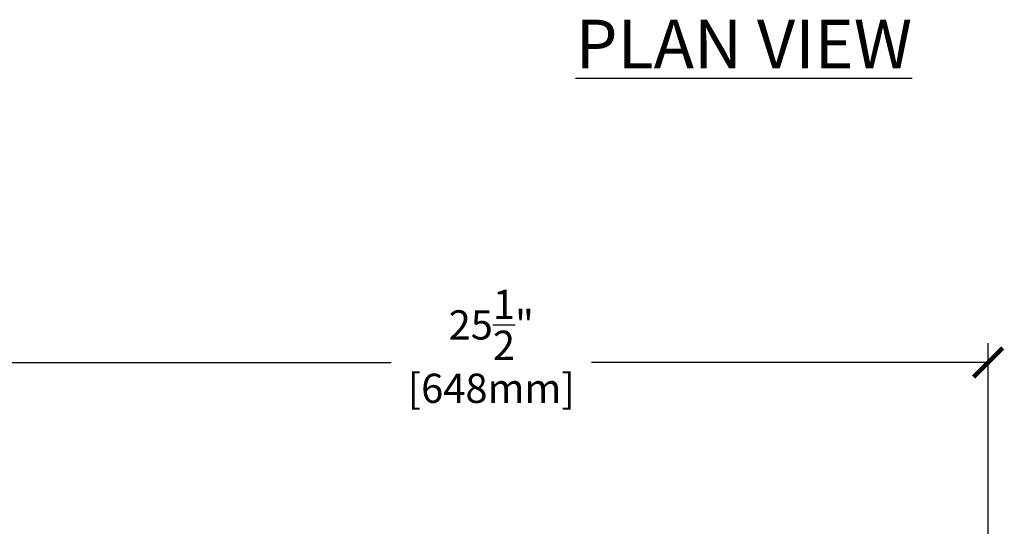
# Model space of a CAD drawing. Units: inches. Extents: x 27 to 222, y -1 to 111.
# Drawn here: x 48 to 73, y 64 to 77 of the extents above; entities that cross this region are included whole.
import ezdxf

# ---------------------------------------------------------------- set-up
doc = ezdxf.new("R2010")
doc.units = ezdxf.units.IN
doc.header["$MEASUREMENT"] = 0
doc.layers.add('Dim', color=7, linetype='Continuous')
doc.styles.add('Logix', font='romans.shx')
doc.dimstyles.new('FBR', dxfattribs={"dimtxt": 0.75, "dimasz": 0.75, "dimexe": 0.5, "dimexo": 0.5, "dimgap": 0.09, "dimtad": 0, "dimtoh": 1, "dimdec": 4, "dimzin": 0, "dimdsep": 46, "dimlunit": 5, "dimtxsty": 'Logix', "dimblk": 'ARCHTICK', "dimcen": 0.5, "dimadec": 0, "dimazin": 0, "dimtfac": 1, "dimtdec": 4, "dimtofl": 0, "dimtmove": 0, "dimatfit": 3, "dimfxl": 0.18, "dimtolj": 1, "dimtzin": 0, "dimarcsym": 0})

# ---------------------------------------------------------------- blocks, each defined once
blk = doc.blocks.new('_ArchTick')
at = {"color": 0, "linetype": 'ByBlock', "const_width": 0.15}
blk.add_lwpolyline([(-0.5, -0.5), (0.5, 0.5)], dxfattribs=at)
blk = doc.blocks.new('*D17')
at = {"layer": 'DEFPOINTS', "color": 0, "transparency": 16777216}
for p in [(73.053, 68.428), (47.553, 63.428), (73.053, 63.428)]:
    blk.add_point(p, dxfattribs=at)
at = {"layer": 'Dim', "color": 0, "lineweight": -2, "transparency": 16777216}
for p, q in [((47.553, 63.928), (47.553, 68.928)), ((73.053, 63.928), (73.053, 68.928)), ((47.553, 68.428), (57.731, 68.428)), ((73.053, 68.428), (62.876, 68.428))]:
    blk.add_line(p, q, dxfattribs=at)
at = {"layer": 'Dim', "color": 0, "lineweight": -2, "transparency": 16777216, "xscale": 0.75, "yscale": 0.75, "zscale": 0.75, "rotation": 180}
blk.add_blockref('_ArchTick', (47.553, 68.428), dxfattribs=at)
at = {"layer": 'Dim', "color": 0, "lineweight": -2, "transparency": 16777216, "xscale": 0.75, "yscale": 0.75, "zscale": 0.75}
blk.add_blockref('_ArchTick', (73.053, 68.428), dxfattribs=at)
at = {"layer": 'Dim', "color": 0, "transparency": 16777216, "char_height": 0.75, "attachment_point": 5, "style": 'Logix'}
for s, insert in [('\\A1;25{\\H1.000000x;\\S1/2;}"', (60.303, 69.393)), ('\\A1;[648mm]', (60.303, 67.767))]:
    blk.add_mtext(s, dxfattribs=dict(at, insert=insert))

msp = doc.modelspace()

# ---------------------------------------------------------------- texts
at = {"layer": 'Dim', "insert": (62.46387, 77.22301), "char_height": 1.25, "width": 43.0671914, "attachment_point": 1, "style": 'Logix'}
msp.add_mtext('{\\fSansSerif|b1|i0|c2|p2;\\LPLAN VIEW}', dxfattribs=at)

# ---------------------------------------------------------------- dimensions: what is measured, and where the dimension line sits
at = {"layer": 'Dim'}
dim = msp.add_linear_dim(base=(73.05338, 68.42811), p1=(47.55338, 63.42811), p2=(73.05338, 63.42811), dimstyle='FBR', override={"dimpost": '"\\X'}, dxfattribs=at)
dim.commit()
dim.dimension.update_dxf_attribs({"geometry": '*D17', "text_midpoint": (60.30338, 68.42811)})

doc.saveas('drawing.dxf')
